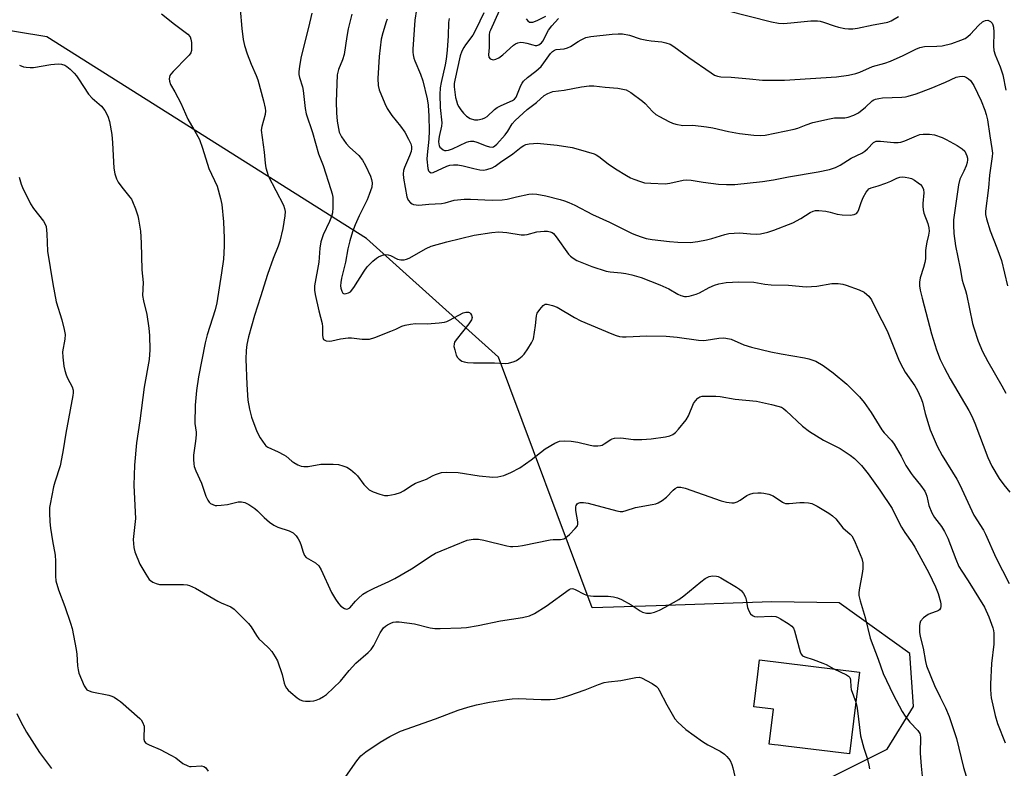
# Model space of a CAD drawing. Units: inches. Extents: x 1249763 to 1255763, y 497455 to 501455.
# Drawn here: x 1251537 to 1251853, y 500165 to 500406 of the extents above; entities that cross this region are included whole.
import ezdxf

# ---------------------------------------------------------------- set-up
doc = ezdxf.new("R2010")
doc.units = ezdxf.units.IN
doc.header["$MEASUREMENT"] = 0
for name, color, linetype in [('BLDG-Footprint', 5, 'Continuous'), ('NTRL-Trees', 3, 'Continuous'), ('Undefined', 1, 'Continuous')]:
    doc.layers.add(name, color=color, linetype=linetype)

msp = doc.modelspace()

# ---------------------------------------------------------------- linework, layer by layer
at = {"layer": 'BLDG-Footprint', "elevation": 330.56}
msp.add_lwpolyline([(1251806.64, 500196.25), (1251803.43, 500169.95), (1251782.95, 500172.45), (1251780.55, 500172.74), (1251779.31, 500172.89), (1251777.63, 500173.1), (1251779, 500184.31), (1251772.74, 500185.07), (1251774.02, 500195.58), (1251774.58, 500200.16)], close=True, dxfattribs=at)
at = {"layer": 'NTRL-Trees'}
msp.add_polyline3d([(1251488.45, 500079.32, 0), (1251602.16, 500121.43, 0), (1251659.8, 500124.38, 0), (1251751.9, 500129.09, 0), (1251761.61, 500136.37, 0), (1251791.56, 500159.47, 0), (1251815.51, 500171.45, 0), (1251824.07, 500185.14, 0), (1251822.86, 500202.26, 0), (1251800.11, 500218.51, 0), (1251778.46, 500218.78, 0), (1251741.32, 500217.55, 0), (1251720.79, 500216.87, 0), (1251690.67, 500297.35, 0), (1251648.25, 500335.47, 0), (1251545.53, 500400.25, 0), (1251440.07, 500417.71, 0)], dxfattribs=at)
at = {"layer": 'Undefined'}
for points, elevation in [([(1251582.36, 500407.67), (1251586.53, 500404.31), (1251590.75, 500401.07), (1251591.5, 500400.23), (1251591.8, 500399.48), (1251591.94, 500398.37), (1251592.01, 500396.66), (1251591.96, 500395.83), (1251591.72, 500395.07), (1251591.25, 500394.4), (1251590.68, 500393.76), (1251586.06, 500389.07), (1251585.35, 500388.26), (1251585.06, 500387.8), (1251584.87, 500387.27), (1251584.79, 500386.76), (1251584.85, 500385.98), (1251585.26, 500384.92), (1251586.61, 500382.58), (1251588.52, 500378.9), (1251590.77, 500373.79), (1251593.5, 500369.21), (1251594.56, 500367.25), (1251595.56, 500364.45), (1251597.54, 500358), (1251600.22, 500352.31), (1251601.3, 500348.35), (1251601.7, 500346.35), (1251602.25, 500340.82), (1251602.5, 500335.61), (1251602.52, 500332.98), (1251602.24, 500328.81), (1251601.63, 500324.45), (1251600.1, 500314.79), (1251599.6, 500312.6), (1251597.04, 500304.55), (1251596.4, 500301.98), (1251594.19, 500291.08), (1251593.54, 500286.69), (1251593.11, 500281.94), (1251593.02, 500276.07), (1251593.43, 500273.23), (1251593.48, 500272.38), (1251593.3, 500270.37), (1251592.63, 500265.86), (1251592.59, 500264.47), (1251592.7, 500263.1), (1251592.88, 500262.27), (1251593.34, 500260.89), (1251595.17, 500256.87), (1251596.63, 500252.68), (1251597.23, 500251.42), (1251597.7, 500250.76), (1251598.1, 500250.42), (1251598.79, 500250.02), (1251599.54, 500249.76), (1251600.1, 500249.71), (1251601.54, 500249.81), (1251603.57, 500250.09), (1251606.08, 500250.73), (1251606.92, 500250.88), (1251608.05, 500250.89), (1251609.14, 500250.71), (1251610.42, 500250.07), (1251612.35, 500248.75), (1251613.23, 500247.97), (1251615.29, 500245.84), (1251617.06, 500244.39), (1251618.44, 500243.38), (1251619.72, 500242.75), (1251623.33, 500241.58), (1251624.63, 500240.97), (1251625.62, 500239.95), (1251626.29, 500239.01), (1251626.72, 500238.25), (1251627.12, 500237.19), (1251627.85, 500234.72), (1251628.3, 500233.71), (1251628.86, 500233.08), (1251629.55, 500232.56), (1251631.88, 500231.36), (1251632.91, 500230.33), (1251633.67, 500229.09), (1251637.02, 500221.77), (1251638.23, 500219.61), (1251639.19, 500218.22), (1251639.95, 500217.4), (1251641.1, 500216.65), (1251641.82, 500216.47), (1251642.24, 500216.55), (1251642.86, 500216.92), (1251644.73, 500219.04), (1251645.56, 500219.87), (1251647.09, 500221.21), (1251648.3, 500222.01), (1251650.63, 500223.21), (1251655.44, 500225.31), (1251657.28, 500226.25), (1251662.72, 500229.42), (1251669.33, 500233.79), (1251670.42, 500234.43), (1251672.19, 500235.22), (1251680.59, 500238.61), (1251682.55, 500238.96), (1251684.24, 500238.97), (1251685.93, 500238.63), (1251693.32, 500236.8), (1251694.47, 500236.61), (1251695.29, 500236.58), (1251696.94, 500236.68), (1251698.34, 500236.87), (1251707.22, 500238.69), (1251708.21, 500238.79), (1251710.52, 500238.82), (1251711.6, 500239.01), (1251712.32, 500239.44), (1251713.42, 500240.42), (1251715.33, 500242.31), (1251716, 500243.2), (1251716.16, 500243.7), (1251716.15, 500244.53), (1251715.53, 500248.08), (1251715.46, 500249.32), (1251715.56, 500249.73), (1251715.88, 500250.22), (1251716.24, 500250.46), (1251716.88, 500250.67), (1251717.97, 500250.72), (1251719.44, 500250.52), (1251728.64, 500248.07), (1251729.77, 500247.85), (1251730.6, 500247.84), (1251731.7, 500248.1), (1251734.68, 500249.06), (1251740.07, 500250.01), (1251741.18, 500250.27), (1251741.97, 500250.55), (1251743.24, 500251.3), (1251744.65, 500252.38), (1251746.78, 500254.7), (1251747.4, 500255.24), (1251748.13, 500255.57), (1251749.21, 500255.66), (1251750.63, 500255.32), (1251762.22, 500251.22), (1251763.91, 500250.8), (1251765.61, 500250.55), (1251766.44, 500250.58), (1251767.39, 500250.92), (1251768.29, 500251.44), (1251770.42, 500252.92), (1251771.43, 500253.41), (1251772.54, 500253.65), (1251773.97, 500253.81), (1251775.11, 500253.83), (1251775.93, 500253.72), (1251777.56, 500253.32), (1251778.87, 500252.85), (1251781.9, 500250.81), (1251782.39, 500250.56), (1251782.91, 500250.42), (1251784.02, 500250.38), (1251787.47, 500250.65), (1251788.87, 500250.69), (1251790.24, 500250.63), (1251791.3, 500250.4), (1251793.08, 500249.47), (1251796.83, 500247.25), (1251798.03, 500246.45), (1251799.02, 500245.44), (1251801.35, 500242.54), (1251803.62, 500240.56), (1251804.16, 500239.94), (1251804.61, 500239.19), (1251805.25, 500237.86), (1251807.38, 500232.75), (1251807.72, 500231.36), (1251807.76, 500229.37), (1251807.56, 500227.89), (1251806.58, 500222.6), (1251806.47, 500221.72), (1251806.48, 500220.85), (1251806.87, 500219.14), (1251808.46, 500213.77), (1251810.1, 500207.09), (1251812.69, 500200.37), (1251814.24, 500195.8), (1251817.5, 500189.03), (1251820.43, 500183.57), (1251821.31, 500182.11), (1251822.87, 500180.14), (1251825.4, 500177.5), (1251825.89, 500176.85), (1251826.08, 500176.47), (1251826.2, 500176.06), (1251826.29, 500175.23), (1251826.19, 500170.18), (1251826.44, 500166.01), (1251827.18, 500159.63)], 328), ([(1251607.59, 500409.15), (1251608.14, 500402.93), (1251608.56, 500399.41), (1251609, 500397.47), (1251609.85, 500394.78), (1251611.12, 500391.51), (1251612.74, 500387.79), (1251613.25, 500386.45), (1251615.1, 500379.73), (1251615.67, 500377.28), (1251615.76, 500376.46), (1251615.65, 500375.32), (1251614.53, 500371.39), (1251614.39, 500370.28), (1251615.3, 500363.17), (1251615.61, 500359.63), (1251615.88, 500358.18), (1251616.26, 500356.75), (1251616.66, 500355.64), (1251621.49, 500346.18), (1251621.91, 500345.12), (1251622.07, 500344.17), (1251621.98, 500342.74), (1251621.35, 500338.7), (1251620.38, 500334.64), (1251619.83, 500332.99), (1251618.26, 500329.03), (1251616.38, 500323.93), (1251614.2, 500316.72), (1251612.24, 500310.75), (1251610.28, 500303.94), (1251609.8, 500301.44), (1251609.53, 500299.5), (1251609.46, 500296.74), (1251609.75, 500288.6), (1251610.1, 500283.59), (1251610.59, 500280.68), (1251611.22, 500278.11), (1251612.98, 500273.46), (1251614.07, 500271.43), (1251615.5, 500269.31), (1251615.88, 500268.91), (1251616.56, 500268.47), (1251619.88, 500266.93), (1251621.65, 500266.02), (1251622.37, 500265.55), (1251624.17, 500264.02), (1251624.89, 500263.51), (1251626.18, 500262.79), (1251627.26, 500262.37), (1251628.06, 500262.27), (1251629.44, 500262.3), (1251633.58, 500262.99), (1251637.47, 500263.05), (1251639.22, 500262.89), (1251640.57, 500262.49), (1251641.89, 500261.99), (1251643.1, 500261.32), (1251644.58, 500260.06), (1251645.32, 500259.23), (1251647.35, 500256.53), (1251648.29, 500255.5), (1251649.11, 500254.77), (1251650.36, 500254.13), (1251652.53, 500253.34), (1251653.96, 500252.97), (1251655.12, 500252.93), (1251657.43, 500253.4), (1251659.12, 500253.93), (1251660.15, 500254.49), (1251662.89, 500256.29), (1251663.92, 500256.87), (1251667.54, 500258.21), (1251669.42, 500259.25), (1251670.44, 500259.72), (1251672.3, 500260.31), (1251674.07, 500260.41), (1251677.64, 500260.31), (1251684.38, 500259.29), (1251688.82, 500258.86), (1251690.48, 500258.95), (1251692.38, 500259.39), (1251694.56, 500260.36), (1251697.48, 500261.87), (1251701.17, 500264.39), (1251705.68, 500267.93), (1251708.7, 500269.71), (1251709.48, 500270.09), (1251710.29, 500270.37), (1251711.7, 500270.52), (1251713.99, 500270.44), (1251716.14, 500270.04), (1251720.09, 500269.08), (1251721.21, 500268.94), (1251722.61, 500268.9), (1251723.41, 500268.99), (1251723.92, 500269.15), (1251724.64, 500269.54), (1251726.7, 500270.92), (1251727.18, 500271.14), (1251727.98, 500271.33), (1251729.94, 500271.42), (1251734.06, 500270.92), (1251736.73, 500270.96), (1251739.68, 500271.19), (1251744.32, 500271.83), (1251745.74, 500272.13), (1251746.66, 500272.51), (1251747.52, 500273.14), (1251748.52, 500274.25), (1251750.97, 500277.29), (1251751.73, 500278.56), (1251753.27, 500282.45), (1251753.91, 500283.38), (1251754.68, 500284.16), (1251755.34, 500284.6), (1251756.13, 500284.8), (1251757.56, 500284.87), (1251760.47, 500284.88), (1251761.91, 500284.76), (1251766.7, 500283.86), (1251773.58, 500283.22), (1251778.42, 500282.19), (1251780.44, 500281.68), (1251781.55, 500281.29), (1251782.22, 500280.9), (1251783.12, 500280.16), (1251788.35, 500275.22), (1251790.59, 500273.55), (1251795.11, 500270.74), (1251800.44, 500268.02), (1251803.69, 500265.92), (1251805.1, 500264.86), (1251807.33, 500262.55), (1251809.43, 500259.85), (1251813.21, 500254.62), (1251817.16, 500248.78), (1251819.21, 500244.61), (1251820.19, 500242.81), (1251821.25, 500241.05), (1251823.56, 500237.78), (1251824.49, 500236.31), (1251828.91, 500228.14), (1251831.14, 500223.61), (1251831.95, 500221.45), (1251832.74, 500218.79), (1251832.84, 500218), (1251832.83, 500217.25), (1251832.74, 500216.79), (1251832.42, 500216.25), (1251832.11, 500216), (1251831.65, 500215.75), (1251829.49, 500215.07), (1251828.71, 500214.72), (1251827.28, 500213.65), (1251826.31, 500212.6), (1251826.03, 500211.87), (1251825.94, 500211.06), (1251825.97, 500209.1), (1251826.13, 500207.69), (1251827.16, 500203.95), (1251827.86, 500199.66), (1251828.2, 500198.22), (1251830.8, 500191.88), (1251832.57, 500188.18), (1251834.36, 500184.76), (1251835.52, 500181.97), (1251837.83, 500174.88), (1251840.09, 500165.64), (1251840.92, 500162.85)], 326), ([(1251630.61, 500407.86), (1251629.61, 500403.28), (1251627.22, 500393.93), (1251626.7, 500390.84), (1251626.5, 500388.97), (1251626.51, 500388.17), (1251626.66, 500387.14), (1251627.6, 500384.17), (1251627.86, 500383.04), (1251628.48, 500377.25), (1251628.82, 500375.52), (1251630.81, 500369.54), (1251632.74, 500362.68), (1251634.27, 500358.96), (1251636.78, 500351.2), (1251637.17, 500349.84), (1251637.36, 500348.71), (1251637.44, 500345.47), (1251637.34, 500343.72), (1251637.01, 500342.58), (1251636.36, 500340.93), (1251634.26, 500336.68), (1251633.5, 500334.37), (1251633.21, 500332.41), (1251632.87, 500327.88), (1251631.54, 500320.23), (1251631.53, 500318.88), (1251631.73, 500317.47), (1251632.94, 500312.29), (1251634.02, 500308.23), (1251634.11, 500307.08), (1251634.03, 500304.45), (1251634.14, 500303.66), (1251634.43, 500303.03), (1251634.78, 500302.79), (1251635.23, 500302.63), (1251636.24, 500302.51), (1251637.07, 500302.6), (1251639.86, 500303.27), (1251642.34, 500303.57), (1251643.45, 500303.54), (1251646.87, 500303.13), (1251648.33, 500303.1), (1251649.19, 500303.18), (1251650.86, 500303.68), (1251656.07, 500305.68), (1251657.69, 500306.35), (1251659.55, 500307.27), (1251660.64, 500307.66), (1251662.31, 500308), (1251664.01, 500308.22), (1251667.75, 500308.09), (1251671.53, 500308.42), (1251673.26, 500308.64), (1251674.09, 500308.87), (1251674.89, 500309.22), (1251679.34, 500311.57), (1251680.17, 500311.83), (1251680.95, 500311.86), (1251681.31, 500311.7), (1251681.62, 500311.44), (1251681.98, 500310.84), (1251682.14, 500310.12), (1251681.98, 500309.4), (1251681.08, 500308.03), (1251677, 500302.88), (1251676.55, 500302.15), (1251676.36, 500301.64), (1251676.34, 500300.83), (1251676.56, 500299.69), (1251677.05, 500298.01), (1251677.44, 500297.27), (1251678, 500296.72), (1251678.91, 500296.13), (1251679.66, 500295.82), (1251680.71, 500295.63), (1251682.64, 500295.54), (1251689.36, 500295.56), (1251692.79, 500295.37), (1251693.9, 500295.44), (1251695.72, 500295.99), (1251696.46, 500296.33), (1251697.18, 500296.81), (1251698.28, 500297.74), (1251698.87, 500298.34), (1251700.07, 500300), (1251701.3, 500301.99), (1251701.85, 500303.3), (1251702.55, 500307.53), (1251702.84, 500310.64), (1251703.12, 500311.53), (1251703.88, 500312.72), (1251704.97, 500313.99), (1251705.59, 500314.39), (1251706.33, 500314.42), (1251707.95, 500314.01), (1251709.55, 500313.39), (1251715.1, 500310.12), (1251717.12, 500309.08), (1251727.12, 500304.85), (1251728.46, 500304.32), (1251729.52, 500304.01), (1251730.52, 500303.87), (1251731.64, 500303.86), (1251738.34, 500304.26), (1251744.53, 500304.06), (1251748.04, 500303.75), (1251754.97, 500302.83), (1251756.41, 500302.71), (1251757.35, 500302.78), (1251761.47, 500303.42), (1251762.87, 500303.53), (1251763.72, 500303.5), (1251765.38, 500303.13), (1251769.45, 500301.36), (1251771.92, 500300.63), (1251778.13, 500299.12), (1251781.5, 500298.4), (1251788.95, 500297.15), (1251790.38, 500296.84), (1251792.64, 500296.06), (1251794.95, 500294.7), (1251798.19, 500292.3), (1251802.57, 500288.72), (1251806.68, 500284.61), (1251808.21, 500282.84), (1251810.41, 500279.65), (1251813.85, 500273.99), (1251814.58, 500273.1), (1251816.94, 500270.59), (1251817.81, 500269.43), (1251820.03, 500265.61), (1251821.6, 500262.63), (1251823.24, 500260.02), (1251823.9, 500259.12), (1251826.25, 500256.29), (1251827.62, 500254.36), (1251828, 500253.56), (1251828.29, 500252.72), (1251828.95, 500249.69), (1251829.96, 500247.38), (1251830.78, 500245.92), (1251833.02, 500242.99), (1251834.04, 500241.36), (1251835.03, 500239.24), (1251837.6, 500232.53), (1251838.64, 500230.13), (1251839.53, 500228.61), (1251841.63, 500225.52), (1251846.81, 500217.05), (1251848.29, 500214), (1251849.55, 500210.46), (1251849.74, 500209.62), (1251849.83, 500208.75), (1251849.83, 500205.21), (1251849.11, 500198.97), (1251848.78, 500192.39), (1251848.76, 500190.75), (1251848.85, 500189.08), (1251849, 500187.95), (1251850.31, 500182.27), (1251851.06, 500179.77), (1251853.53, 500173.55)], 324), ([(1251643.55, 500407.52), (1251642.37, 500402.76), (1251641.91, 500400.37), (1251641, 500394.58), (1251640.46, 500392.89), (1251639.23, 500389.72), (1251638.83, 500388.02), (1251638.52, 500379.35), (1251638.56, 500375.79), (1251638.77, 500373.12), (1251639.17, 500370.8), (1251639.45, 500369.66), (1251640.16, 500368.09), (1251641.66, 500365.94), (1251642.76, 500364.81), (1251645.79, 500362.16), (1251646.96, 500360.67), (1251647.94, 500358.9), (1251649.49, 500355.51), (1251649.87, 500354.44), (1251650.02, 500353.34), (1251649.89, 500351.96), (1251649.11, 500349.59), (1251648.38, 500347.88), (1251645.84, 500342.71), (1251644.55, 500339.85), (1251643.75, 500337.63), (1251642.89, 500334.77), (1251642.26, 500332.15), (1251641.5, 500327.83), (1251640.21, 500322.71), (1251639.94, 500321.32), (1251639.86, 500320.26), (1251639.93, 500319.48), (1251640.26, 500318.51), (1251640.65, 500317.95), (1251641.02, 500317.75), (1251641.73, 500317.76), (1251642.47, 500318), (1251643.06, 500318.4), (1251644.14, 500319.72), (1251647.43, 500325.02), (1251648.45, 500326.39), (1251650.29, 500328.23), (1251651.38, 500329.17), (1251652.1, 500329.6), (1251653.39, 500330.09), (1251654.44, 500330.33), (1251655.22, 500330.27), (1251655.97, 500330), (1251658.17, 500328.87), (1251659.23, 500328.65), (1251660.32, 500328.66), (1251661.12, 500328.88), (1251661.9, 500329.21), (1251667.43, 500332.23), (1251669.04, 500332.98), (1251673.99, 500334.37), (1251682.8, 500336.5), (1251688.51, 500337.4), (1251690.79, 500337.6), (1251693.36, 500337.38), (1251697.92, 500336.67), (1251699.04, 500336.63), (1251699.9, 500336.78), (1251703.01, 500337.61), (1251704.13, 500337.77), (1251705.28, 500337.83), (1251706.41, 500337.79), (1251707.22, 500337.65), (1251707.87, 500337.37), (1251708.28, 500337.06), (1251709.19, 500335.99), (1251713.18, 500330.43), (1251713.76, 500329.83), (1251714.6, 500329.12), (1251715.81, 500328.4), (1251720.68, 500326.43), (1251725.22, 500325), (1251726.58, 500324.73), (1251730.1, 500324.48), (1251731.54, 500324.27), (1251733.5, 500323.82), (1251736.49, 500322.9), (1251742.49, 500320.64), (1251745.34, 500319.27), (1251748.23, 500317.62), (1251749.3, 500317.17), (1251750.39, 500316.86), (1251751.1, 500316.82), (1251751.92, 500316.92), (1251754.2, 500317.6), (1251755.29, 500318.06), (1251758.3, 500319.71), (1251760.11, 500320.49), (1251761.44, 500320.96), (1251763.78, 500321.34), (1251767.87, 500321.52), (1251772.74, 500321.5), (1251776.28, 500320.85), (1251778.32, 500320.58), (1251783.8, 500320.45), (1251789.55, 500319.96), (1251792.91, 500320.18), (1251797.82, 500321), (1251799.86, 500320.97), (1251801.3, 500320.76), (1251802.42, 500320.44), (1251806.56, 500318.97), (1251808.12, 500318.2), (1251809.07, 500317.51), (1251809.71, 500316.92), (1251810.51, 500315.78), (1251812.12, 500312.43), (1251815.52, 500305.84), (1251819.18, 500296.69), (1251819.8, 500295.34), (1251821.38, 500292.52), (1251824.46, 500288.12), (1251825.33, 500286.61), (1251826.37, 500284.26), (1251826.87, 500282.92), (1251827.76, 500279.25), (1251829.39, 500274.05), (1251831.64, 500268.79), (1251833.24, 500265.82), (1251837.97, 500258.19), (1251838.9, 500256.39), (1251843.44, 500246.58), (1251846.48, 500241.78), (1251847.19, 500240.52), (1251850.51, 500233.07), (1251854.82, 500224.65)], 322), ([(1251664.31, 500409.06), (1251663.75, 500405.58), (1251663.12, 500396.32), (1251663.11, 500395.27), (1251663.19, 500394.46), (1251663.43, 500393.4), (1251663.7, 500392.58), (1251665.55, 500388.22), (1251666.31, 500386.12), (1251667.72, 500380.34), (1251668.05, 500378.34), (1251668.3, 500374.76), (1251668.4, 500370.07), (1251668.25, 500367.38), (1251667.69, 500362.36), (1251667.65, 500360.9), (1251667.89, 500357.94), (1251668.14, 500357.18), (1251668.42, 500356.84), (1251668.96, 500356.55), (1251669.69, 500356.64), (1251674.05, 500358.73), (1251675.05, 500359.04), (1251676.17, 500359.17), (1251677.6, 500359.13), (1251679.33, 500358.86), (1251682.67, 500357.96), (1251684.67, 500357.52), (1251685.8, 500357.46), (1251686.92, 500357.68), (1251688.57, 500358.2), (1251689.54, 500358.68), (1251691.33, 500360), (1251695.26, 500362.67), (1251697.94, 500364.8), (1251698.81, 500365.36), (1251699.43, 500365.62), (1251700.52, 500365.86), (1251701.93, 500366.03), (1251703.08, 500366.05), (1251709.52, 500365.44), (1251714.31, 500364.66), (1251716.28, 500364.19), (1251721.35, 500362.66), (1251722.07, 500362.34), (1251722.91, 500361.83), (1251725.88, 500359.5), (1251728.23, 500357.85), (1251731.78, 500355.71), (1251733.08, 500355), (1251734.12, 500354.53), (1251736.24, 500353.75), (1251737.59, 500353.36), (1251739.61, 500353.19), (1251744.26, 500353.08), (1251745.69, 500353.28), (1251749.95, 500354.2), (1251751.11, 500354.33), (1251752.59, 500354.2), (1251756.42, 500353.6), (1251761.32, 500352.97), (1251763.97, 500352.79), (1251766.59, 500352.83), (1251775.5, 500353.79), (1251778.99, 500354.29), (1251783.89, 500355.25), (1251793.36, 500356.86), (1251797.07, 500357.63), (1251798.94, 500358.31), (1251800.5, 500359.01), (1251803.99, 500361.25), (1251807.45, 500362.88), (1251808.4, 500363.53), (1251809.28, 500364.26), (1251811.22, 500366.33), (1251811.6, 500366.56), (1251812.03, 500366.7), (1251813.41, 500366.71), (1251817.72, 500366.28), (1251819.11, 500366.3), (1251819.92, 500366.46), (1251821.21, 500366.88), (1251824.98, 500368.49), (1251826.03, 500368.85), (1251827.16, 500369.02), (1251829.14, 500369.01), (1251830.81, 500368.77), (1251833.22, 500367.92), (1251834.51, 500367.3), (1251838.04, 500365.37), (1251839.69, 500364.27), (1251840.48, 500363.51), (1251840.89, 500362.81), (1251841.18, 500362.05), (1251841.37, 500361.26), (1251841.42, 500360.73), (1251841.28, 500359.89), (1251840.92, 500358.77), (1251840.24, 500357.13), (1251838.95, 500354.5), (1251838.46, 500352.67), (1251836.9, 500341.51), (1251836.84, 500339.75), (1251837, 500337.06), (1251837.52, 500333.1), (1251839.01, 500325.88), (1251839.67, 500322.1), (1251839.96, 500320.98), (1251840.78, 500318.76), (1251841.1, 500317.65), (1251843.02, 500308.2), (1251843.38, 500306.77), (1251844.76, 500302.55), (1251846.25, 500299.17), (1251847.88, 500295.99), (1251852.45, 500288.12), (1251853.66, 500285.85)], 318), ([(1251685.96, 500407.94), (1251683.4, 500402.62), (1251682.37, 500400.77), (1251680.06, 500397.69), (1251679.47, 500396.77), (1251678.85, 500395.58), (1251678.32, 500394.08), (1251676.56, 500386.34), (1251676.39, 500385.2), (1251676.41, 500384.22), (1251676.85, 500380.76), (1251677.13, 500379.63), (1251677.52, 500378.53), (1251677.89, 500377.75), (1251678.52, 500376.84), (1251679.41, 500375.76), (1251680.39, 500374.77), (1251681.58, 500374.02), (1251682.92, 500373.62), (1251684.03, 500373.58), (1251685.46, 500373.94), (1251686.29, 500374.27), (1251687.03, 500374.69), (1251689.34, 500376.89), (1251690.19, 500377.55), (1251691.45, 500378.18), (1251695.17, 500379.78), (1251695.8, 500380.25), (1251696.31, 500380.88), (1251696.8, 500381.9), (1251697.87, 500384.61), (1251698.26, 500385.35), (1251698.73, 500386.02), (1251699.95, 500387.2), (1251702.66, 500389.26), (1251704.35, 500390.74), (1251705.25, 500391.84), (1251707.31, 500394.83), (1251707.99, 500395.56), (1251708.65, 500395.96), (1251709.19, 500396.12), (1251711.73, 500396.41), (1251712.78, 500396.66), (1251713.78, 500397.16), (1251716.2, 500398.78), (1251717.19, 500399.32), (1251718.74, 500399.97), (1251720.33, 500400.36), (1251727.21, 500401.11), (1251729.14, 500401.2), (1251730.54, 500401.15), (1251732.8, 500400.8), (1251736.19, 500399.64), (1251738.34, 500399.12), (1251739.75, 500398.9), (1251743.19, 500398.62), (1251744.47, 500398.36), (1251745.78, 500397.83), (1251747.03, 500397.14), (1251751.82, 500393.59), (1251758.98, 500388.66), (1251760.09, 500387.96), (1251761, 500387.59), (1251762.05, 500387.44), (1251765.44, 500387.33), (1251771.3, 500386.7), (1251775.45, 500386.36), (1251782.53, 500386.33), (1251799.32, 500387.44), (1251803.18, 500387.96), (1251805.5, 500388.46), (1251806.82, 500388.93), (1251810.81, 500390.74), (1251814.76, 500391.74), (1251816.62, 500392.4), (1251820.74, 500394.19), (1251824.76, 500396.26), (1251826.07, 500396.83), (1251827.53, 500397.09), (1251831.52, 500397.19), (1251833.22, 500397.39), (1251836.34, 500398.13), (1251839.29, 500399.19), (1251840.58, 500399.74), (1251841.53, 500400.32), (1251842.36, 500401.11), (1251844.91, 500403.91), (1251846.18, 500405.03), (1251846.64, 500405.31), (1251847.13, 500405.49), (1251847.9, 500405.54), (1251848.38, 500405.42), (1251848.77, 500405.17), (1251849.26, 500404.6), (1251849.49, 500404.14), (1251849.7, 500403.38), (1251849.88, 500401.72), (1251849.76, 500397.25), (1251849.85, 500395.8), (1251850.3, 500394.43), (1251851.92, 500390.65), (1251852.74, 500388.02), (1251853.71, 500383.11)], 314), ([(1251690.87, 500408.54), (1251688.04, 500402.35), (1251687.8, 500401.68), (1251687.66, 500400.89), (1251687.62, 500396.86), (1251687.39, 500394.44), (1251687.52, 500393.69), (1251687.96, 500393.2), (1251688.59, 500392.91), (1251689.06, 500392.87), (1251689.79, 500393.02), (1251690.75, 500393.44), (1251692.09, 500394.48), (1251695.46, 500397.51), (1251696.12, 500398), (1251696.83, 500398.32), (1251697.84, 500398.49), (1251698.65, 500398.44), (1251699.73, 500398.21), (1251701.64, 500397.62), (1251702.45, 500397.45), (1251702.96, 500397.45), (1251703.63, 500397.7), (1251704.44, 500398.29), (1251704.92, 500398.86), (1251706.74, 500402.35), (1251707.8, 500403.8), (1251709.94, 500406.11)], 312), ([(1251764.04, 500408.7), (1251778.39, 500405.03), (1251780.59, 500404.67), (1251782.26, 500404.55), (1251784.6, 500404.71), (1251790.99, 500405.34), (1251793.22, 500405.35), (1251794.03, 500405.24), (1251795.11, 500404.97), (1251798.51, 500403.81), (1251799.94, 500403.39), (1251801.98, 500402.91), (1251803.14, 500402.76), (1251804.58, 500402.81), (1251806, 500402.99), (1251811.09, 500404.12), (1251814.05, 500404.57), (1251815.8, 500404.93), (1251816.84, 500405.35), (1251819.16, 500406.8)], 312), ([(1251654.83, 500405.87), (1251654.51, 500405.08), (1251653.46, 500401.49), (1251652.97, 500399.53), (1251652.33, 500393.88), (1251651.85, 500386.87), (1251651.92, 500384.57), (1251652.26, 500383.17), (1251654.13, 500378.8), (1251654.9, 500377.2), (1251656.4, 500375.02), (1251659.18, 500371.58), (1251660.49, 500369.64), (1251661.76, 500367.39), (1251662.43, 500365.85), (1251662.67, 500365.07), (1251662.72, 500364.26), (1251662.57, 500363.44), (1251662.07, 500362.06), (1251660.44, 500358.3), (1251660.14, 500357.27), (1251660, 500356.24), (1251660.13, 500354.83), (1251661.17, 500348.81), (1251661.36, 500348.27), (1251661.64, 500347.77), (1251662.4, 500346.91), (1251662.86, 500346.59), (1251663.37, 500346.4), (1251664.2, 500346.25), (1251665.03, 500346.23), (1251668.26, 500346.49), (1251672.31, 500346.66), (1251673.53, 500346.91), (1251676.37, 500347.76), (1251679.56, 500348.07), (1251681.61, 500348.14), (1251688.62, 500347.79), (1251691.87, 500347.85), (1251693.47, 500348.08), (1251696.46, 500348.86), (1251700.4, 500349.7), (1251701.53, 500349.82), (1251702.93, 500349.73), (1251705.81, 500349.13), (1251710.46, 500347.97), (1251711.89, 500347.56), (1251713.27, 500347.04), (1251715.15, 500346.19), (1251720.87, 500343.19), (1251726.27, 500340.71), (1251733.4, 500337.2), (1251734.71, 500336.62), (1251736.82, 500335.87), (1251738.15, 500335.5), (1251740.03, 500335.14), (1251745.65, 500334.47), (1251748.27, 500334.28), (1251752.26, 500334.19), (1251754.67, 500334.46), (1251757.54, 500335.07), (1251759.25, 500335.51), (1251763.4, 500336.8), (1251764.69, 500337.08), (1251766.4, 500337.23), (1251768.12, 500337.28), (1251771.68, 500336.93), (1251773.69, 500336.87), (1251774.85, 500337.02), (1251777.19, 500337.55), (1251779.16, 500338.16), (1251785.27, 500340.54), (1251787.78, 500341.91), (1251790.81, 500343.82), (1251791.76, 500344.25), (1251792.5, 500344.45), (1251793.58, 500344.5), (1251795.81, 500344.23), (1251797.19, 500343.96), (1251799.47, 500343.33), (1251801.12, 500343.07), (1251803.67, 500342.98), (1251805.01, 500343.14), (1251805.66, 500343.48), (1251806.15, 500344.09), (1251806.51, 500344.82), (1251807.2, 500347.07), (1251807.86, 500348.62), (1251808.83, 500350.37), (1251809.33, 500351.03), (1251809.71, 500351.37), (1251810.38, 500351.73), (1251812.7, 500352.37), (1251815.14, 500353.25), (1251816.74, 500353.91), (1251818.63, 500354.83), (1251819.64, 500355.18), (1251820.47, 500355.26), (1251821.34, 500355.18), (1251822.5, 500354.96), (1251823.34, 500354.7), (1251824.36, 500354.16), (1251825.58, 500353.36), (1251826.27, 500352.83), (1251826.82, 500352.22), (1251827.2, 500351.25), (1251827.34, 500350.18), (1251826.98, 500346.67), (1251826.98, 500345.82), (1251827.09, 500344.68), (1251827.35, 500343.57), (1251828.65, 500340.28), (1251828.96, 500338.89), (1251829.05, 500337.78), (1251828.9, 500336.5), (1251828.3, 500334.25), (1251828.1, 500333.08), (1251827.93, 500331.59), (1251827.83, 500328.97), (1251827.7, 500327.82), (1251827.24, 500326.11), (1251826.16, 500322.88), (1251825.98, 500321.44), (1251825.99, 500320.28), (1251826.22, 500318.85), (1251826.78, 500316.28), (1251829.84, 500304.83), (1251831.46, 500299.75), (1251832.65, 500296.65), (1251833.85, 500294.07), (1251835.86, 500290.41), (1251841.86, 500280.2), (1251842.81, 500278.44), (1251843.75, 500276.21), (1251847.94, 500265.1), (1251849.22, 500262.32), (1251851.54, 500258.38), (1251853.04, 500256.32), (1251854.94, 500254)], 320), ([(1251674.82, 500406.15), (1251674.58, 500404.81), (1251674.44, 500400.57), (1251674.11, 500395.95), (1251673.79, 500393.03), (1251673.49, 500391.24), (1251672.21, 500385.6), (1251671.94, 500383.84), (1251671.8, 500381.76), (1251671.87, 500377.57), (1251672.42, 500372.64), (1251672.3, 500371.56), (1251671.55, 500368.28), (1251671.38, 500366.57), (1251671.47, 500365.78), (1251671.61, 500365.29), (1251671.84, 500364.84), (1251672.18, 500364.43), (1251672.82, 500363.96), (1251673.3, 500363.77), (1251673.79, 500363.72), (1251674.56, 500363.81), (1251675.9, 500364.3), (1251680.35, 500366.39), (1251681.13, 500366.65), (1251681.69, 500366.74), (1251682.56, 500366.7), (1251683.71, 500366.45), (1251686.72, 500365.23), (1251687.78, 500364.88), (1251688.56, 500364.81), (1251689.01, 500364.93), (1251689.46, 500365.2), (1251690.07, 500365.75), (1251692.76, 500368.78), (1251693.61, 500369.89), (1251695.08, 500372.26), (1251696, 500373.36), (1251699.88, 500376.95), (1251702.85, 500379.12), (1251705.33, 500381.43), (1251706.54, 500382.08), (1251708.11, 500382.64), (1251711.7, 500383.15), (1251717.31, 500384.19), (1251719.81, 500384.47), (1251721.31, 500384.47), (1251724.95, 500384.07), (1251728.99, 500383.75), (1251730.64, 500383.48), (1251731.69, 500383.17), (1251733.18, 500382.31), (1251736.96, 500379.62), (1251737.81, 500378.82), (1251740.16, 500376.22), (1251741.18, 500375.34), (1251742.39, 500374.62), (1251745.44, 500373.04), (1251746.62, 500372.53), (1251747.69, 500372.19), (1251749.93, 500371.73), (1251753.14, 500371.87), (1251757.53, 500371.37), (1251759.53, 500371.02), (1251764.54, 500369.82), (1251768.08, 500369.15), (1251772.73, 500368.61), (1251774.74, 500368.5), (1251776.4, 500368.7), (1251785.62, 500370.58), (1251786.84, 500370.95), (1251789.51, 500372), (1251791.68, 500372.7), (1251796.98, 500373.95), (1251798.67, 500374.23), (1251801.92, 500374.23), (1251802.98, 500374.4), (1251804.82, 500375.09), (1251806.32, 500375.88), (1251808.56, 500377.64), (1251810.73, 500379.63), (1251811.26, 500379.99), (1251811.77, 500380.2), (1251812.88, 500380.46), (1251814.03, 500380.61), (1251820.27, 500380.84), (1251821.44, 500380.96), (1251822.31, 500381.14), (1251824.85, 500381.88), (1251829.67, 500383.71), (1251834.3, 500385.69), (1251837.7, 500387.3), (1251838.77, 500387.53), (1251839.86, 500387.58), (1251840.38, 500387.5), (1251841.08, 500387.21), (1251841.73, 500386.78), (1251842.32, 500386.23), (1251843.43, 500384.6), (1251845.75, 500379.65), (1251846.92, 500376.66), (1251847.39, 500375.28), (1251847.78, 500373.61), (1251848.51, 500368.41), (1251849.25, 500364.33), (1251849.37, 500362.9), (1251849.32, 500361.79), (1251848.43, 500355.78), (1251848.11, 500351.77), (1251847.14, 500344.22), (1251847.15, 500343.13), (1251847.45, 500341.77), (1251848.71, 500337.92), (1251850.86, 500332.47), (1251852.32, 500328.41), (1251854.28, 500320.23)], 316), ([(1251699.54, 500406), (1251700.02, 500405.36), (1251700.66, 500404.98), (1251701.17, 500404.9), (1251701.69, 500404.97), (1251703.02, 500405.46), (1251705.88, 500406.9)], 310), ([(1251536.65, 500391.13), (1251537.99, 500390.65), (1251538.8, 500390.49), (1251540.15, 500390.38), (1251541.24, 500390.4), (1251546.72, 500391.39), (1251549.07, 500391.57), (1251550.2, 500391.48), (1251551.24, 500391.15), (1251551.95, 500390.74), (1251553.02, 500389.8), (1251554.23, 500388.57), (1251554.98, 500387.69), (1251555.66, 500386.74), (1251558.89, 500381.84), (1251560.1, 500380.58), (1251563.1, 500378), (1251564.13, 500376.55), (1251565.1, 500374.71), (1251565.58, 500373), (1251566.42, 500368.92), (1251566.63, 500366.15), (1251567.01, 500358.01), (1251567.31, 500356.29), (1251567.87, 500354.62), (1251568.41, 500353.59), (1251569.63, 500351.94), (1251572.17, 500348.8), (1251572.64, 500348.09), (1251573.03, 500347.34), (1251573.99, 500344.95), (1251574.74, 500342.79), (1251574.98, 500341.63), (1251575.56, 500337.81), (1251575.8, 500334.06), (1251576, 500325.36), (1251576.39, 500321.35), (1251576.24, 500317.19), (1251576.51, 500315.5), (1251577.62, 500311.03), (1251578.26, 500306.67), (1251578.49, 500304.35), (1251578.61, 500299.73), (1251578.36, 500296.65), (1251576.81, 500287.77), (1251575.33, 500276.9), (1251574.27, 500269.85), (1251573.62, 500262.65), (1251573.41, 500256.25), (1251573.81, 500249.77), (1251573.93, 500245.52), (1251573.23, 500238.84), (1251573.39, 500236.27), (1251573.73, 500234.89), (1251575.41, 500230.92), (1251577.28, 500227.65), (1251578.4, 500226), (1251578.81, 500225.61), (1251579.54, 500225.14), (1251580.6, 500224.64), (1251581.73, 500224.38), (1251589.45, 500224.38), (1251590.55, 500224.27), (1251591.36, 500224.06), (1251593.22, 500223.19), (1251600.47, 500218.97), (1251601.53, 500218.46), (1251604.63, 500217.2), (1251605.73, 500216.45), (1251610.28, 500211.88), (1251611.16, 500210.73), (1251612.91, 500207.98), (1251613.65, 500206.96), (1251614.86, 500205.73), (1251616.85, 500203.91), (1251617.76, 500202.82), (1251618.91, 500201.15), (1251619.57, 500199.88), (1251621.07, 500195.49), (1251621.78, 500192.68), (1251622.08, 500191.86), (1251622.48, 500191.1), (1251623.02, 500190.43), (1251623.89, 500189.63), (1251625.96, 500187.95), (1251626.92, 500187.31), (1251627.73, 500187.05), (1251628.6, 500186.94), (1251630.09, 500186.88), (1251631.27, 500186.96), (1251632.09, 500187.18), (1251633.15, 500187.65), (1251634.43, 500188.36), (1251635.38, 500189.04), (1251639.9, 500193.29), (1251642.69, 500196.72), (1251644.82, 500199.07), (1251648.77, 500202.49), (1251649.75, 500203.47), (1251650.62, 500204.8), (1251652.57, 500208.81), (1251653.7, 500210.44), (1251654.31, 500211), (1251655.01, 500211.46), (1251655.99, 500212), (1251656.75, 500212.3), (1251657.6, 500212.42), (1251658.73, 500212.37), (1251663.6, 500211.78), (1251668.73, 500210.47), (1251670.16, 500210.22), (1251671.87, 500210.21), (1251678.6, 500210.41), (1251680.33, 500210.58), (1251684.08, 500211.24), (1251691.31, 500212.74), (1251698.4, 500213.76), (1251700.64, 500214.28), (1251702.21, 500215.06), (1251705.96, 500217.46), (1251713.34, 500222.81), (1251713.74, 500223.02), (1251714.28, 500223.11), (1251714.79, 500223.01), (1251715.3, 500222.8), (1251718.14, 500221.21), (1251719.24, 500220.78), (1251721.22, 500220.61), (1251725.91, 500220.6), (1251727.57, 500220.42), (1251728.91, 500220.13), (1251730.21, 500219.55), (1251733.24, 500217.86), (1251736.17, 500215.91), (1251736.92, 500215.49), (1251738.24, 500215.13), (1251739.54, 500215.18), (1251740.82, 500215.49), (1251742.37, 500216.17), (1251744.16, 500217.07), (1251748.57, 500219.5), (1251750.23, 500220.7), (1251755.69, 500225.2), (1251757.11, 500226.26), (1251758.39, 500226.95), (1251759.42, 500227.11), (1251760.74, 500227.02), (1251761.26, 500226.88), (1251762.05, 500226.51), (1251767.1, 500223.52), (1251768.07, 500222.86), (1251768.72, 500222.29), (1251769.4, 500221.44), (1251770.01, 500220.25), (1251770.24, 500219.47), (1251770.68, 500217), (1251771.08, 500215.91), (1251771.65, 500214.93), (1251772.23, 500214.43), (1251772.93, 500214.14), (1251773.73, 500214.03), (1251778.37, 500214.21), (1251779.77, 500214.09), (1251780.54, 500213.78), (1251781.29, 500213.35), (1251783.74, 500211.79), (1251784.89, 500210.95), (1251785.41, 500210.31), (1251785.75, 500209.53), (1251787.64, 500202.72), (1251787.97, 500201.97), (1251788.4, 500201.47), (1251789.05, 500201.12), (1251791.78, 500200.31), (1251794.85, 500199.12), (1251795.92, 500198.63), (1251798.46, 500197.25)], 330), ([(1251536.57, 500355.13), (1251537.19, 500352.93), (1251537.61, 500351.85), (1251540.25, 500346.61), (1251541.19, 500345.14), (1251544.4, 500341.04), (1251544.96, 500340.1), (1251545.24, 500339.33), (1251545.51, 500336.98), (1251545.72, 500331.44), (1251547.36, 500320.87), (1251548.45, 500315.11), (1251550.3, 500309.37), (1251551.01, 500306.3), (1251551.32, 500304.61), (1251551.28, 500303.17), (1251550.56, 500299.06), (1251550.62, 500297.34), (1251550.94, 500294.48), (1251551.26, 500293.05), (1251551.69, 500291.65), (1251552.13, 500290.63), (1251553.6, 500287.83), (1251553.9, 500286.77), (1251553.9, 500285.93), (1251553.8, 500285.08), (1251551.58, 500272.96), (1251550.76, 500267.61), (1251550.23, 500264.71), (1251549.71, 500262.42), (1251548.02, 500257.2), (1251547.64, 500255.78), (1251546.5, 500250.2), (1251546.36, 500249.05), (1251546.32, 500247.36), (1251546.47, 500244.44), (1251546.7, 500242.42), (1251547.3, 500238.42), (1251548.18, 500233.82), (1251548.28, 500231.82), (1251548.25, 500227.05), (1251548.38, 500225.59), (1251549.25, 500222.61), (1251551.29, 500217.25), (1251553.07, 500211.91), (1251553.58, 500210.19), (1251554.92, 500203.46), (1251555.08, 500202), (1251555.3, 500198.21), (1251555.5, 500196.91), (1251555.8, 500195.87), (1251557.5, 500191.81), (1251557.88, 500191.14), (1251558.37, 500190.57), (1251559.09, 500190.17), (1251559.91, 500189.89), (1251565.37, 500188.81), (1251566.37, 500188.49), (1251567.08, 500188.16), (1251568.23, 500187.46), (1251569.13, 500186.78), (1251575.39, 500181.34), (1251575.77, 500180.9), (1251576.22, 500180.17), (1251576.73, 500178.83), (1251576.8, 500178.01), (1251576.63, 500175.79), (1251576.68, 500174.72), (1251576.86, 500174), (1251577.34, 500173.44), (1251578.34, 500172.9), (1251581.94, 500171.39), (1251585.37, 500169.61), (1251586.89, 500168.69), (1251589.24, 500166.92), (1251590.76, 500166.1), (1251591.29, 500165.94), (1251591.83, 500165.88), (1251595.18, 500166.08), (1251595.9, 500165.93), (1251596.5, 500165.55), (1251597.32, 500164.4)], 332), ([(1251798.46, 500197.25), (1251802.5, 500195.33), (1251803.18, 500194.9), (1251803.52, 500194.55), (1251803.69, 500194.19), (1251803.79, 500193.69), (1251803.88, 500191.49), (1251804.01, 500190.69), (1251805.47, 500186.6)], 330), ([(1251641.57, 500162.7), (1251645.1, 500167.73), (1251646.4, 500169.31), (1251648, 500170.58), (1251652.61, 500173.78), (1251655.72, 500175.57), (1251657.85, 500176.67), (1251659.2, 500177.28), (1251670.44, 500181.27), (1251677.69, 500184.06), (1251680.74, 500184.97), (1251683.52, 500185.7), (1251687.74, 500186.56), (1251693.32, 500187.45), (1251695.06, 500187.65), (1251697.07, 500187.71), (1251704.36, 500187.42), (1251707.3, 500187.44), (1251708.74, 500187.58), (1251711.26, 500188.11), (1251713.23, 500188.68), (1251718.55, 500190.52), (1251722.77, 500192.3), (1251724.6, 500192.88), (1251725.96, 500193.13), (1251729.91, 500193.53), (1251734.76, 500194.54), (1251735.85, 500194.58), (1251736.65, 500194.34), (1251740.01, 500192.55), (1251741.46, 500191.6), (1251741.85, 500191.2), (1251742.32, 500190.47), (1251744.72, 500185.67), (1251746, 500183.43), (1251747.34, 500181.22), (1251748.23, 500180.12), (1251750.85, 500177.84), (1251756.22, 500173.93), (1251757.96, 500172.86), (1251761.9, 500170.83), (1251763.27, 500169.87), (1251764.07, 500169.13), (1251765.05, 500167.81), (1251765.69, 500166.58), (1251766.01, 500165.45), (1251766.91, 500161.37)], 332), ([(1251805.47, 500186.6), (1251805.8, 500185.25), (1251806.03, 500183.8), (1251807, 500175.81), (1251808.04, 500171.86), (1251809.15, 500168.64), (1251809.68, 500166.3), (1251809.84, 500165.13)], 330), ([(1251535.8, 500182.95), (1251537.08, 500180.27), (1251538.97, 500176.99), (1251543.12, 500170.43), (1251547, 500165.29)], 334)]:
    msp.add_lwpolyline(points, dxfattribs=dict(at, elevation=elevation))

doc.saveas('drawing.dxf')
